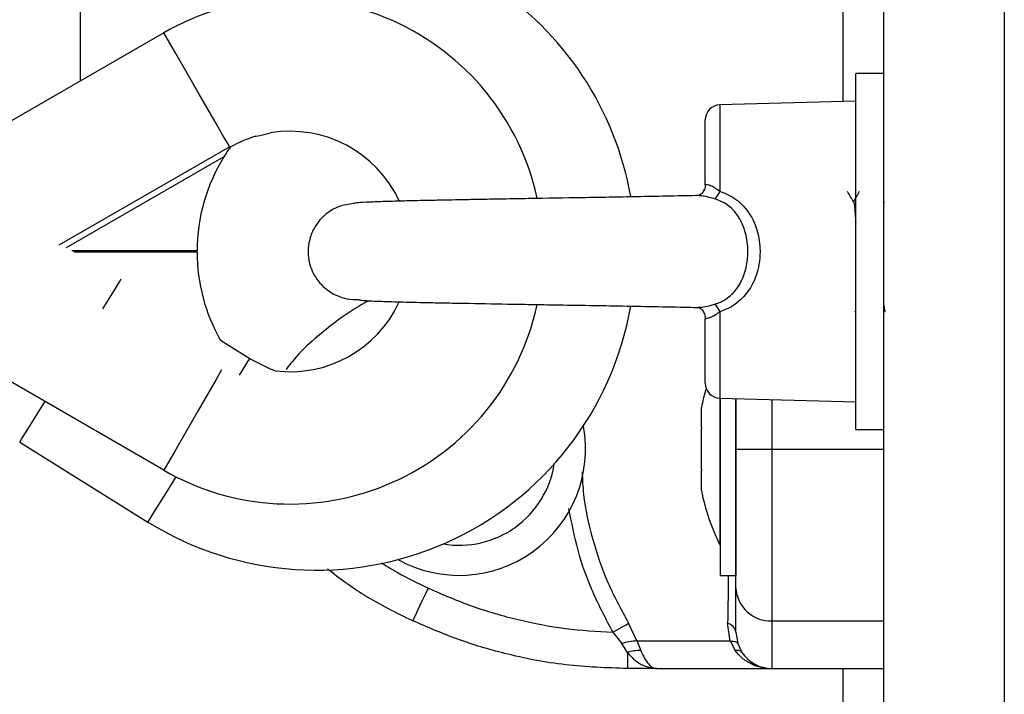
# Model space of a CAD drawing. Units: millimetres. Extents: x 1.3 to 18.8, y 2.5 to 16.6.
# Drawn here: x 7.8 to 7.9, y 12.7 to 12.8 of the extents above; entities that cross this region are included whole.
import ezdxf

# ---------------------------------------------------------------- set-up
doc = ezdxf.new("R2010")
doc.units = ezdxf.units.MM

# ---------------------------------------------------------------- blocks, each defined once
blk = doc.blocks.new('OPSHA_S023')
at = {"color": 7, "linetype": 'Continuous', "lineweight": 25}
for p, q in [((1490.16856566911, 6362.237192278451), (1490.16856566911, 6361.224724536485)), ((1490.158565678646, 6361.224724536485), (1490.158565678646, 6362.225425934143)), ((1490.098715701153, 6362.18706265623), (1490.075715699246, 6362.173783605642)), ((1490.158565678646, 6362.183676128931), (1490.156215705921, 6362.183676128931)), ((1490.156215705921, 6362.175679778404), (1490.156215705921, 6362.183676128931)), ((1490.156215705921, 6362.1813761347), (1490.144933023503, 6362.181080674476)), ((1490.143715777447, 6362.174435084409), (1490.143715777447, 6362.179831092901)), ((1490.104251184513, 6362.177556728668), (1490.104225196888, 6362.177520012207)), ((1490.156215705921, 6362.15407613451), (1490.156215705921, 6362.175679778404)), ((1490.158543744137, 6362.172994946784), (1490.158565678646, 6362.172902380771)), ((1490.101484217693, 6362.168926125116), (1490.091093459179, 6362.168926125116)), ((1490.091356077244, 6362.168826108522), (1490.091168680241, 6362.168926125116)), ((1490.101484217693, 6362.168826108522), (1490.091281452229, 6362.168826108522)), ((1490.098715701153, 6362.150689577407), (1490.075679221203, 6362.163989698238)), ((1490.143715777447, 6362.157921140737), (1490.143715777447, 6362.163317119426)), ((1490.105865755131, 6362.159962778635), (1490.103437223484, 6362.16147491867)), ((1490.144933023503, 6362.156671559162), (1490.156215705921, 6362.15637612874)), ((1490.144955673268, 6362.144442295379), (1490.144955673268, 6362.156670963115)), ((1490.144965686848, 6362.156670724697), (1490.144965686848, 6362.141942297763)), ((1490.14626566415, 6362.156636660642), (1490.14626566415, 6362.141942297763)), ((1490.143392601063, 6362.154222881145), (1490.143392601063, 6362.155887817687)), ((1490.143392601063, 6362.150777345247), (1490.143392601063, 6362.154107248134)), ((1490.156215705921, 6362.15407613451), (1490.158565678646, 6362.15407613451)), ((1490.086748280575, 6362.153018330879), (1490.097408571293, 6362.146380578823)), ((1490.143392601063, 6362.148996775693), (1490.143392601063, 6362.150661712236)), ((1490.144955673268, 6362.144442295379), (1490.144965686848, 6362.144442295379)), ((1490.144965686848, 6362.141942297763), (1490.14626566415, 6362.141942297763)), ((1490.138043322613, 6362.136494761056), (1490.137346782734, 6362.137968992538)), ((1490.145792164852, 6362.136494761056), (1490.14557436948, 6362.137968992538)), ((1490.149265685131, 6362.134191935605), (1490.149265685131, 6362.13816920454)), ((1490.136038222363, 6362.137210791654), (1490.136770167401, 6362.136265611)), ((1490.14626566415, 6362.137210791654), (1490.146413245251, 6362.136265611)), ((1490.137251296093, 6362.135533040113), (1490.136770167401, 6362.136265611)), ((1490.138043322613, 6362.136494761056), (1490.145792164852, 6362.136494761056)), ((1490.138043322613, 6362.136494761056), (1490.138352432301, 6362.135682051725)), ((1490.145792164852, 6362.136494761056), (1490.146200814297, 6362.135682051725)), ((1490.146413245251, 6362.136265611), (1490.146766104748, 6362.135533040113)), ((1490.137251296093, 6362.135533040113), (1490.137251296093, 6362.134191935605)), ((1490.139692225506, 6362.134191935605), (1490.137251296093, 6362.134191935605)), ((1490.139692225506, 6362.134191935605), (1490.149265685131, 6362.134191935605)), ((1490.149265685131, 6362.134191935605), (1490.158565678646, 6362.134191935605))]:
    blk.add_line(p, q, dxfattribs=at)
at = {"color": 8, "linetype": 'Continuous', "lineweight": 25}
for p, q in [((1490.091762461712, 6362.192876135654), (1490.091762461712, 6362.184876119441)), ((1490.155165710499, 6362.181348627157), (1490.155165710499, 6362.190691923446)), ((1490.091762461712, 6362.184876119441), (1490.091762461712, 6362.183048193998)), ((1490.144933023503, 6362.181080674476), (1490.144933023503, 6362.173886453456)), ((1490.090025463154, 6362.169418906517), (1490.104183116009, 6362.17759281928)), ((1490.103716650059, 6362.17674959237), (1490.090607681324, 6362.169181113786)), ((1490.144933023503, 6362.163865809984), (1490.144933023503, 6362.156671559162)), ((1490.149265685131, 6362.152441924161), (1490.158565678646, 6362.152441924161)), ((1490.149265685131, 6362.13816920454), (1490.158565678646, 6362.13816920454)), ((1490.155165710499, 6362.122192298717), (1490.155165710499, 6362.134191935605))]:
    blk.add_line(p, q, dxfattribs=at)
at = {"color": 7, "linetype": 'Continuous', "lineweight": 25, "flags": 128}
for points in [[(1490.104183116009, 6362.17759281928), (1490.103983440449, 6362.177938645429), (1490.103608408024, 6362.178588306255), (1490.1030704165, 6362.179520165271), (1490.102387347271, 6362.180703168458), (1490.10158208852, 6362.182097946948), (1490.100681343128, 6362.183658068723), (1490.099715151837, 6362.18533152873), (1490.098715701153, 6362.18706265623)], [(1490.106382527401, 6362.178466384954), (1490.106696286251, 6362.178536241598), (1490.107580938389, 6362.178741579599)], [(1490.107986130764, 6362.158952003068), (1490.10759929662, 6362.159094279355), (1490.105865755131, 6362.159962778635)], [(1490.120685377171, 6362.140885119981), (1490.120436825802, 6362.140355264492), (1490.120197691967, 6362.13984579379), (1490.1199773932, 6362.139376228399), (1490.119784274151, 6362.138964688129), (1490.119625845005, 6362.138626908607), (1490.119508066227, 6362.13837594325), (1490.119435586979, 6362.138221388406), (1490.119411029865, 6362.13816920454)], [(1490.136038222363, 6362.137210791654), (1490.136223354389, 6362.137318050212), (1490.136406340649, 6362.137424086875), (1490.136585154583, 6362.137527679748), (1490.136757650425, 6362.137627606935), (1490.136921920826, 6362.137722795553), (1490.137075939228, 6362.137812053508), (1490.137218155911, 6362.13789445693), (1490.137346782734, 6362.137968992538)]]:
    blk.add_lwpolyline(points, dxfattribs=at)
at = {"color": 8, "linetype": 'Continuous', "lineweight": 25, "flags": 128}
for points in [[(1490.093654789974, 6362.164110338039), (1490.094199695637, 6362.164985364027), (1490.094712891628, 6362.165809487647), (1490.095051326801, 6362.166353022403), (1490.095186748554, 6362.166570638961)], [(1490.105008997967, 6362.158586865015), (1490.105373182347, 6362.159171705789), (1490.10571161752, 6362.159715240545), (1490.105859556248, 6362.159952824659), (1490.105865755131, 6362.159962778635)], [(1490.103526988079, 6362.159022932596), (1490.1030704165, 6362.158232068366), (1490.102387347271, 6362.157049065179), (1490.10158208852, 6362.155654286689), (1490.100681343128, 6362.154094194717), (1490.099715151837, 6362.152420704908), (1490.098715701153, 6362.150689577407)], [(1490.086748280575, 6362.153018330879), (1490.086754479458, 6362.153028314657), (1490.086902418186, 6362.153265868968), (1490.087240853359, 6362.153809433526), (1490.087753930142, 6362.154633527345), (1490.088417806675, 6362.155699645824), (1490.088846244862, 6362.156387721843)], [(1490.097408571293, 6362.146380578823), (1490.097414770176, 6362.146390532798), (1490.097562708904, 6362.146628116912), (1490.097901144077, 6362.147171651668), (1490.098414340069, 6362.147995745487), (1490.099078097393, 6362.149061863965), (1490.099745073368, 6362.150132959432)]]:
    blk.add_lwpolyline(points, dxfattribs=at)
at = {"color": 7, "linetype": 'Continuous', "lineweight": 25}
for centre, radius, start, end in [((1490.11141572055, 6362.168876121332), 0.02650000000000082, 9.918424386734461, 104.4988041325112), ((1490.109215720551, 6362.168876121332), 0.02100000000000008, 12.17817825011435, 119.9999999896314), ((1490.14496572055, 6362.179831101224), 0.001250000000000063, 91.50000005065777, 180), ((1490.109215720551, 6362.168876121332), 0.0100000000000004, 106.4584475968882, 119.7816464547662), ((1490.109215720551, 6362.168876121332), 0.01000000000000024, 24.77436264012371, 99.40876315140031), ((1490.109215720551, 6362.168876121332), 0.01006517417244195, 119.554067529945, 119.9999999896314), ((1490.102659455298, 6362.176663612623), 0.001784647576192859, 28.67693937149376, 31.37698655168102), ((1490.116484163885, 6362.168876121332), 0.01500000000000343, 148.3386653361036, 179.8090137542796), ((1490.143058386713, 6362.174599731763), 0.002005748995499003, 317.7555508699389, 339.168740415284), ((1490.116484163885, 6362.168876121332), 0.01500000000000684, 180.1909862457203, 209.5652326223324), ((1490.109215720551, 6362.168876121332), 0.01000000000000014, 262.9373488494963, 334.8332365206574), ((1490.11141572055, 6362.168876121332), 0.02650000000000177, 238.0910172361246, 350.1236764946279), ((1490.109215720551, 6362.168876121332), 0.02100000000000005, 240.0000000103686, 347.8678630055002), ((1490.143057174411, 6362.163151787674), 0.002007146649084815, 20.8388028306002, 42.23690580962333), ((1490.160847825813, 6362.152442293655), 0.01779210526315792, 163.4897356067954, 168.8327928274681), ((1490.14496572055, 6362.157921141441), 0.001249999999999835, 180, 268.4999999493425), ((1490.123265720551, 6362.152442293655), 0.01050000000000059, 241.0463473873023, 10.50779652207351), ((1490.123265720551, 6362.152442293655), 0.008000000000000165, 260.4290865227056, 351.1596731873726), ((1490.160847825813, 6362.152442293655), 0.01779210526315944, 191.1752713400707, 206.7204369065213), ((1490.149130441052, 6362.141034693681), 0.002868678961877539, 182.9887728243331, 272.7022153601707), ((1490.145323809687, 6362.137046296304), 0.0009561111586197939, 9.906814332042853, 74.80758874523822), ((1490.13815607349, 6362.132990080923), 0.002699122740992683, 85.82809687200762, 109.585408941329), ((1490.146357356585, 6362.135129161819), 0.0005746239949877254, 44.65664471236561, 105.8086555817324), ((1490.149265720551, 6362.137191921731), 0.003000000000000239, 213.5704691669798, 270)]:
    blk.add_arc(centre, radius, start, end, dxfattribs=at)
for points, knots in [([(1490.104251184513, 6362.177631711311), (1490.104251184513, 6362.177622866624), (1490.104251184513, 6362.177608444908), (1490.104251184513, 6362.177571150723), (1490.104251184513, 6362.177556728668)], [0, 0, 0, 0, 0.6132893899075188, 0.9999999999999999, 0.9999999999999999, 0.9999999999999999, 0.9999999999999999]), ([(1490.104225196888, 6362.177520012207), (1490.104193697136, 6362.177475076815), (1490.104062826473, 6362.177288385683), (1490.103884619346, 6362.177019629002), (1490.103749118734, 6362.176801790793), (1490.103716650059, 6362.17674959237)], [0, 0, 0, 0, 0.1942203605281968, 0.8069189713231784, 0.9999999999999999, 0.9999999999999999, 0.9999999999999999, 0.9999999999999999]), ([(1490.143706121494, 6362.174420928306), (1490.143709093856, 6362.174403697178), (1490.143737469223, 6362.174239201917), (1490.143618794109, 6362.173946720752), (1490.143411332132, 6362.173674538979), (1490.143236763158, 6362.173554492292), (1490.143129717477, 6362.173525412227), (1490.143149351517, 6362.173528004872), (1490.143152632763, 6362.173528438158)], [0, 0, 0, 0, 0.03260765719424864, 0.3112857770539115, 0.5493295183266512, 0.7488683906564528, 0.9580308314784683, 1, 1, 1, 1]), ([(1490.144933023503, 6362.173886453456), (1490.144786548246, 6362.17398453462), (1490.144495123195, 6362.174179675487), (1490.144117906302, 6362.174371082339), (1490.143838188072, 6362.17444792129), (1490.14372565473, 6362.174438691032), (1490.143717922115, 6362.174435867521), (1490.143715777447, 6362.174435084409)], [0, 0, 0, 0, 0.2420729515322944, 0.4816248378945839, 0.7071978190263281, 0.9187902686018409, 1, 1, 1, 1]), ([(1490.143171229412, 6362.173532491273), (1490.143091853255, 6362.173530316746), (1490.142365032236, 6362.173510405326), (1490.140600636467, 6362.173474488704), (1490.138163998004, 6362.173427383255), (1490.135785723385, 6362.173385330305), (1490.132791901767, 6362.17333430924), (1490.1297803674, 6362.173284594252), (1490.127011126847, 6362.173237615527), (1490.125307245569, 6362.173207792066), (1490.123999093062, 6362.17318397511), (1490.12289060578, 6362.173163099642), (1490.121658089336, 6362.173138932827), (1490.120107585535, 6362.173106161263), (1490.118485511289, 6362.173068183294), (1490.116971522813, 6362.173024592457), (1490.115717727045, 6362.172979412879), (1490.114746653049, 6362.172928035357), (1490.114598136448, 6362.172890916863), (1490.114519753506, 6362.172871326751)], [0, 0, 0, 0, 0.01004795849908525, 0.09200580752561693, 0.1638046196665013, 0.2255427475651714, 0.2834619628873175, 0.3961384741871465, 0.4509942451591042, 0.4976009947512047, 0.5321498213094586, 0.5595102288484326, 0.5928495924756663, 0.6421208668958187, 0.7073726109856463, 0.7668707374895182, 0.8354585795920525, 0.9131596035666658, 1, 1, 1, 1]), ([(1490.143632926991, 6362.174069469518), (1490.143615699999, 6362.173998464801), (1490.143597022117, 6362.173921479933), (1490.143556557656, 6362.173875344679), (1490.143553414395, 6362.173871760911)], [0, 0, 0, 0, 0.9223204159677214, 1, 1, 1, 1]), ([(1490.144933023503, 6362.173886453456), (1490.145239240688, 6362.17376540712), (1490.146027689095, 6362.173453736859), (1490.147192785445, 6362.172472784814), (1490.148031591527, 6362.170922635078), (1490.148318980024, 6362.169235130477), (1490.148213622942, 6362.167651679967), (1490.147743412241, 6362.166197578204), (1490.146820497473, 6362.164903206869), (1490.145801536786, 6362.164187071799), (1490.145112779577, 6362.163932301497), (1490.144933023503, 6362.163865809984)], [0, 0, 0, 0, 0.07653583119227574, 0.1970645570395839, 0.3523835334476201, 0.480497793422665, 0.5849400897200084, 0.7130933895532676, 0.8290860045252196, 0.9553938183860438, 1, 1, 1, 1]), ([(1490.156044282963, 6362.172995483226), (1490.155960546432, 6362.173140076682), (1490.155792906504, 6362.173429551734), (1490.155625409335, 6362.173719115908), (1490.155541577389, 6362.17386404211)], [0, 0, 0, 0, 0.4995023067337847, 1, 1, 1, 1]), ([(1490.156514921238, 6362.173864012308), (1490.156431212637, 6362.173719322769), (1490.156269058194, 6362.173439040322), (1490.156106722996, 6362.173158861415), (1490.156028189709, 6362.173023318595)], [0, 0, 0, 0, 0.5162276137518729, 1, 1, 1, 1]), ([(1490.114519753506, 6362.172871326751), (1490.114084712517, 6362.172808586938), (1490.113281410074, 6362.17269273798), (1490.112306217785, 6362.172119302308), (1490.11163873957, 6362.17147742453), (1490.111121552178, 6362.170712253483), (1490.110804427993, 6362.169878974555), (1490.110656761559, 6362.168723343897), (1490.110840933075, 6362.167664720955), (1490.111344017605, 6362.166664365068), (1490.11201393882, 6362.165842288838), (1490.112941262052, 6362.165234994502), (1490.11397230152, 6362.164900947277), (1490.114586017096, 6362.164887874409), (1490.11491171365, 6362.164880936689)], [0, 0, 0, 0, 0.1043336586315711, 0.19265192290945, 0.2654620572038181, 0.32480986188805, 0.4126287844569325, 0.4760301453081899, 0.6025996334005419, 0.6620006800168071, 0.7431912314582466, 0.8537182272268923, 0.9223688122330013, 1, 1, 1, 1]), ([(1490.144543209126, 6362.164500986881), (1490.144690417823, 6362.164555425165), (1490.145256531268, 6362.164764775871), (1490.146097657105, 6362.165383287087), (1490.146837793962, 6362.166511071144), (1490.147213461454, 6362.167789623099), (1490.147298754527, 6362.169195091732), (1490.147068893469, 6362.170680029167), (1490.146404739435, 6362.172036864569), (1490.145444491101, 6362.172893754831), (1490.144793889625, 6362.173151836285), (1490.144543209126, 6362.173251276559)], [0, 0, 0, 0, 0.04236694785118553, 0.1629285449725671, 0.2781345831994569, 0.4106054751129169, 0.5205250756967925, 0.6546602796645747, 0.8115261992147065, 0.9273799577764358, 1, 1, 1, 1]), ([(1490.156044402172, 6362.172974144763), (1490.156047770466, 6362.17297476871), (1490.156067798018, 6362.172978478633), (1490.156106291189, 6362.172725093209), (1490.156158937143, 6362.172202432861), (1490.156192850749, 6362.171689317187), (1490.156212752416, 6362.171337463897), (1490.156215705921, 6362.171285247154)], [0, 0, 0, 0, 0.0603417997224019, 0.3587864144094864, 0.6572174228960223, 0.9491293940340314, 1, 1, 1, 1]), ([(1490.115779438069, 6362.164783602304), (1490.115645943106, 6362.164713468841), (1490.11411882528, 6362.163911175932), (1490.112082788573, 6362.16235128378), (1490.109935928767, 6362.160448713508), (1490.109158841957, 6362.15942450002), (1490.108879604389, 6362.159056460208)], [0, 0, 0, 0, 0.05012068474832824, 0.5733564036080901, 0.8466903327744535, 1, 1, 1, 1]), ([(1490.114937224438, 6362.164871697969), (1490.114945473728, 6362.16486366018), (1490.114964143324, 6362.164845469253), (1490.115503930996, 6362.164783000379), (1490.116602570171, 6362.164742804958), (1490.118441302389, 6362.16468436781), (1490.120297044863, 6362.164641876163), (1490.122033267689, 6362.164605652604), (1490.124253816631, 6362.164563019462), (1490.126675245557, 6362.164520236443), (1490.129283458851, 6362.164476142118), (1490.131453670061, 6362.164439981279), (1490.133883930839, 6362.164399388517), (1490.136631144938, 6362.164352512002), (1490.139549293571, 6362.164298853113), (1490.141844498783, 6362.164253831414), (1490.142857581691, 6362.164226910279), (1490.143117227604, 6362.164220010585)], [0, 0, 0, 0, 0.0442323009955396, 0.1001054803451126, 0.1997807093777592, 0.2838887399170356, 0.3520721287586597, 0.4043163794104743, 0.4511955362835001, 0.5499502019436887, 0.6019940132069649, 0.6559399078719882, 0.7177720176224958, 0.7903746995054717, 0.8736935317668798, 0.9676285546564343, 0.9999999999999999, 0.9999999999999999, 0.9999999999999999, 0.9999999999999999]), ([(1490.143149652531, 6362.164224123306), (1490.143148436495, 6362.164224220791), (1490.143127216626, 6362.164225921935), (1490.143204684265, 6362.164214014991), (1490.14340668262, 6362.164087898936), (1490.14362054101, 6362.163802800991), (1490.14373881661, 6362.163499113947), (1490.143709390333, 6362.16333678686), (1490.143706359913, 6362.163320069856)], [0, 0, 0, 0, 0.01200230722065806, 0.2094406578891486, 0.4390787233330383, 0.6990797809751679, 0.96901019455083, 1, 1, 1, 1]), ([(1490.143715777447, 6362.163317119426), (1490.143730520913, 6362.163312784303), (1490.143760120558, 6362.163304080917), (1490.143993506901, 6362.16333709126), (1490.144318887156, 6362.163476034861), (1490.144644510586, 6362.163670995702), (1490.14485872787, 6362.163815642905), (1490.144933023503, 6362.163865809984)], [0, 0, 0, 0, 0.2137892392033492, 0.4292128653824874, 0.6483157565816482, 0.878027569353361, 1, 1, 1, 1]), ([(1490.156153121044, 6362.16388565833), (1490.156154512075, 6362.163881659413), (1490.156159086471, 6362.163868509009), (1490.156163652542, 6362.163894208486), (1490.156166830113, 6362.16391209299)], [0, 0, 0, 0, 0.3040908315177935, 1, 1, 1, 1]), ([(1490.158565678646, 6362.164380615301), (1490.158577105074, 6362.164265161129), (1490.158605166196, 6362.163981627753), (1490.158633970419, 6362.163841068723), (1490.158651470807, 6362.163886112519), (1490.158653297474, 6362.163890814132)], [0, 0, 0, 0, 0.3808836494469096, 0.9353774531980572, 1, 1, 1, 1]), ([(1490.14626566415, 6362.152441924161), (1490.14626566415, 6362.1531143784), (1490.14626566415, 6362.154149929422), (1490.14626566415, 6362.155448535996), (1490.14626566415, 6362.156196948918), (1490.14626566415, 6362.156567049609), (1490.14626566415, 6362.156636660642)], [0, 0, 0, 0, 0.4435363141289664, 0.6830271224738669, 0.94038160487793, 1, 1, 1, 1]), ([(1490.143392601063, 6362.155887817687), (1490.143393362023, 6362.155890861526), (1490.143394143944, 6362.155893989217), (1490.143392641346, 6362.155887978823), (1490.143392601063, 6362.155887817687)], [0, 0, 0, 0, 0.9731906045369083, 1, 1, 1, 1]), ([(1490.143392601063, 6362.154222881145), (1490.143393353555, 6362.154186657084), (1490.143394127024, 6362.154149423272), (1490.143392641352, 6362.154108361692), (1490.143392601063, 6362.154107248134)], [0, 0, 0, 0, 0.9728807696409787, 1, 1, 1, 1]), ([(1490.14626566415, 6362.152441924161), (1490.146318590306, 6362.152441924161), (1490.146428731148, 6362.152441924161), (1490.147240179894, 6362.152441924161), (1490.148249354723, 6362.152441924161), (1490.148935810905, 6362.152441924161), (1490.149265685131, 6362.152441924161)], [0, 0, 0, 0, 0.2702697814830013, 0.5624391252046619, 0.7897315818612208, 1, 1, 1, 1]), ([(1490.14626566415, 6362.140885119981), (1490.14626566415, 6362.141203435604), (1490.14626566415, 6362.141822371519), (1490.14626566415, 6362.142886411983), (1490.14626566415, 6362.144033262766), (1490.14626566415, 6362.145207462005), (1490.14626566415, 6362.146325152327), (1490.14626566415, 6362.14736662058), (1490.14626566415, 6362.148690081325), (1490.14626566415, 6362.150349967578), (1490.14626566415, 6362.151770909319), (1490.14626566415, 6362.152441924161)], [0, 0, 0, 0, 0.128640672990589, 0.2501301449307462, 0.3799770175433451, 0.5000238032349342, 0.5897394248106482, 0.6728071067726744, 0.7499531196250933, 0.8819197417377642, 1, 1, 1, 1]), ([(1490.149265685131, 6362.13816920454), (1490.149265685131, 6362.138851571386), (1490.149265685131, 6362.140239043163), (1490.149265685131, 6362.142503130251), (1490.149265685131, 6362.144742223725), (1490.149265685131, 6362.146812884574), (1490.149265685131, 6362.149384963117), (1490.149265685131, 6362.151393030732), (1490.149265685131, 6362.152441924161)], [0, 0, 0, 0, 0.2241085877424968, 0.4556850053825847, 0.5765801979261165, 0.7055551133737747, 0.8461997472383067, 1, 1, 1, 1]), ([(1490.143392601063, 6362.150777345247), (1490.14339332163, 6362.150738269514), (1490.143394063225, 6362.150698053461), (1490.143392641379, 6362.150662714273), (1490.143392601063, 6362.150661712236)], [0, 0, 0, 0, 0.9716451363802023, 1, 1, 1, 1]), ([(1490.143392601063, 6362.148996775693), (1490.14339335596, 6362.148993756104), (1490.14339413183, 6362.148990652626), (1490.14339264135, 6362.14899661454), (1490.143392601063, 6362.148996775693)], [0, 0, 0, 0, 0.9729694872725257, 1, 1, 1, 1]), ([(1490.112328567555, 6362.142481570787), (1490.113326160719, 6362.14172802356), (1490.11554132218, 6362.140054767537), (1490.118038468165, 6362.138838002227), (1490.119411029865, 6362.13816920454)], [0, 0, 0, 0, 0.4503478340862497, 1, 1, 1, 1]), ([(1490.120685377171, 6362.140885119981), (1490.121900435844, 6362.140357214574), (1490.124331766983, 6362.139300876404), (1490.128159751362, 6362.138207166206), (1490.132068933028, 6362.137449376887), (1490.134715009217, 6362.137290327079), (1490.136038222363, 6362.137210791654)], [0, 0, 0, 0, 0.2498769397027176, 0.5000034952166198, 0.7499686705154921, 1, 1, 1, 1]), ([(1490.14626566415, 6362.137210791654), (1490.14626566415, 6362.137290168956), (1490.14626566415, 6362.137449002537), (1490.14626566415, 6362.138206767842), (1490.14626566415, 6362.139300881976), (1490.14626566415, 6362.140357000108), (1490.14626566415, 6362.140885119981)], [0, 0, 0, 0, 0.2498763245964488, 0.5000012694584813, 0.7499718466558238, 1, 1, 1, 1]), ([(1490.137251296093, 6362.134191935605), (1490.135535760155, 6362.134252127877), (1490.13209447603, 6362.134372870736), (1490.127373690771, 6362.135294248488), (1490.123123121371, 6362.136550690284), (1490.120645948875, 6362.137630765759), (1490.119411029865, 6362.13816920454)], [0, 0, 0, 0, 0.279257169769165, 0.5601767030830007, 0.7807394716036664, 1, 1, 1, 1]), ([(1490.138043322613, 6362.136494761056), (1490.137828933504, 6362.136479846606), (1490.137446098511, 6362.136453213847), (1490.136976700618, 6362.136322933733), (1490.136770167401, 6362.136265611)], [0, 0, 0, 0, 0.5600039521856686, 1, 1, 1, 1]), ([(1490.145792164852, 6362.136494761056), (1490.145969767229, 6362.13647984807), (1490.146286903138, 6362.136453218676), (1490.146374641921, 6362.136322933779), (1490.146413245251, 6362.136265611)], [0, 0, 0, 0, 0.5600197614358213, 1, 1, 1, 1]), ([(1490.137251296093, 6362.135533040113), (1490.137419622519, 6362.135341866982), (1490.1377786719, 6362.134934084341), (1490.138587676028, 6362.134355548453), (1490.139253201698, 6362.134256966585), (1490.139692225506, 6362.134191935605)], [0, 0, 0, 0, 0.2309879962637535, 0.4927099063761305, 1, 1, 1, 1]), ([(1490.138352432301, 6362.135682051725), (1490.138449757016, 6362.135470789253), (1490.138658224059, 6362.13501827047), (1490.138992162578, 6362.134553504358), (1490.139342034117, 6362.134247377324), (1490.13957495521, 6362.134210501643), (1490.139692225506, 6362.134191935605)], [0, 0, 0, 0, 0.230775975388784, 0.494316211575227, 0.7454000987227702, 1, 1, 1, 1]), ([(1490.139360466053, 6362.134213899917), (1490.139386564629, 6362.13421529098), (1490.139438728471, 6362.134218071333), (1490.13949051505, 6362.134216919338), (1490.139516391804, 6362.134216343708)], [0, 0, 0, 0, 0.5003193049270389, 1, 1, 1, 1])]:
    blk.add_open_spline(points, degree=3, knots=knots, dxfattribs=at)
at = {"color": 8, "linetype": 'Continuous', "lineweight": 25}
for points, knots in [([(1490.14317158704, 6362.173529064006), (1490.143176595986, 6362.173530138221), (1490.143204839587, 6362.173536195331), (1490.14339274606, 6362.173529016782), (1490.143615664161, 6362.173503606473), (1490.144040350207, 6362.173410207075), (1490.144307450913, 6362.173325788857), (1490.144543209126, 6362.173251276559)], [0, 0, 0, 0, 0.01979203187092, 0.111599984489301, 0.4854402958890401, 0.5458204594985225, 1, 1, 1, 1]), ([(1490.144543209126, 6362.164500986881), (1490.144422914085, 6362.164462032237), (1490.144086649152, 6362.164353140957), (1490.143588806973, 6362.164234542484), (1490.143256976034, 6362.164212930011), (1490.143132771836, 6362.16422363819), (1490.143117466023, 6362.164224957771)], [0, 0, 0, 0, 0.2218187661802262, 0.6200577610141232, 0.9531793196573437, 1, 1, 1, 1]), ([(1490.149265685131, 6362.152441924161), (1490.149265685131, 6362.153508988742), (1490.149265685131, 6362.154965252797), (1490.149265685131, 6362.156222177464), (1490.149265685131, 6362.15655810172)], [0, 0, 0, 0, 0.7327411381440683, 1, 1, 1, 1]), ([(1490.133478560497, 6362.150557314701), (1490.133508477556, 6362.149926189331), (1490.133598734583, 6362.14802214197), (1490.134308204329, 6362.144919301842), (1490.135523010682, 6362.141304967059), (1490.136738057985, 6362.139082448713), (1490.137346782734, 6362.137968992538)], [0, 0, 0, 0, 0.1423972349353605, 0.4295993988876595, 0.7142358471506666, 1, 1, 1, 1]), ([(1490.132354059269, 6362.147506927795), (1490.132582584414, 6362.146347705353), (1490.133050717104, 6362.143973043607), (1490.134287960005, 6362.140505217472), (1490.135453693798, 6362.138311018705), (1490.136038222363, 6362.137210791654)], [0, 0, 0, 0, 0.3222702321343224, 0.6601690624804639, 1, 1, 1, 1]), ([(1490.116796889355, 6362.142997627801), (1490.117231922466, 6362.142724689556), (1490.118482998647, 6362.141939768755), (1490.119815937378, 6362.141301466945), (1490.120685377171, 6362.140885119981)], [0, 0, 0, 0, 0.3477271147594334, 1, 1, 1, 1]), ([(1490.145627775242, 6362.141942297763), (1490.145626047846, 6362.141744326262), (1490.145613862629, 6362.140347816576), (1490.145592609624, 6362.139067666469), (1490.14557436948, 6362.137968992538)], [0, 0, 0, 0, 0.1417616384269003, 1, 1, 1, 1]), ([(1490.148685970356, 6362.134255295343), (1490.148582633464, 6362.134263977701), (1490.148184744334, 6362.134297408322), (1490.147515075412, 6362.134559748085), (1490.146753976991, 6362.135017403787), (1490.146376877028, 6362.135470505045), (1490.146200814297, 6362.135682051725)], [0, 0, 0, 0, 0.105914324235898, 0.4078132945373231, 0.7235162581617977, 1, 1, 1, 1])]:
    blk.add_open_spline(points, degree=3, knots=knots, dxfattribs=at)

msp = doc.modelspace()

# ---------------------------------------------------------------- block references
msp.add_blockref('OPSHA_S023', (-1482.31825241182, -6349.418923868959))

doc.saveas('drawing.dxf')
